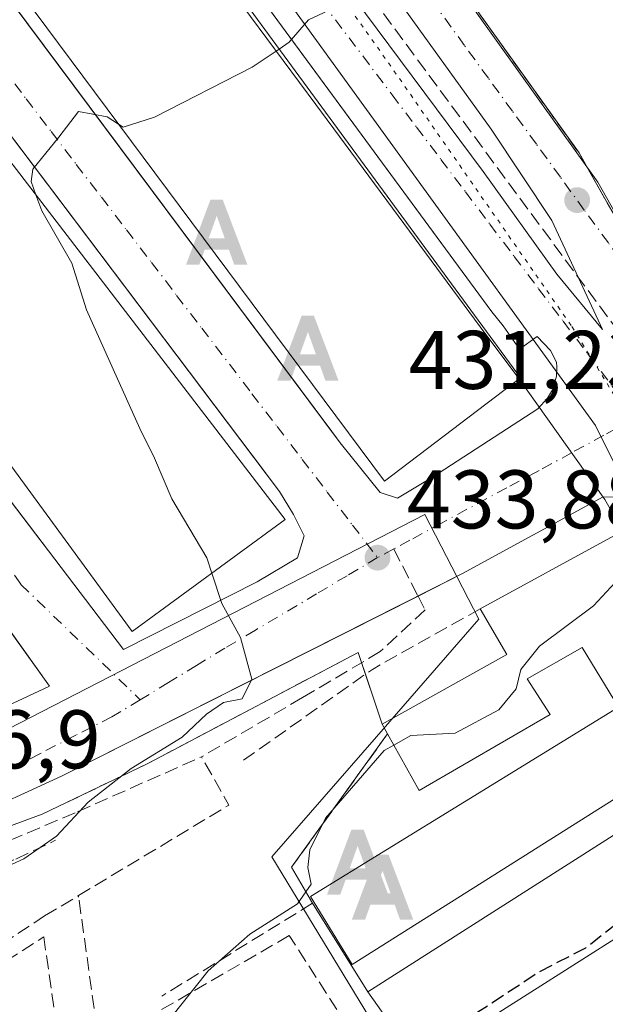
# Model space of a CAD drawing. Units: metres. Extents: x 607304 to 610764, y 4738520 to 4740888.
# Drawn here: x 608682 to 608753, y 4739693 to 4739812 of the extents above; entities that cross this region are included whole.
import ezdxf

# ---------------------------------------------------------------- set-up
doc = ezdxf.new("R2010")
doc.units = ezdxf.units.M
doc.header["$MEASUREMENT"] = 0
for name, pattern in [('DGN Style 3', [2.307223458686699, 1.648016756204785, -0.6592067024819142]), ('DGN Style 4', [2.6384748266838614, 1.318413404963828, -0.6592067024819142, 0.001648016756204785, -0.6592067024819142]), ('DGN Style 5', [1.1536117293433497, 0.4944050268614355, -0.6592067024819142])]:
    doc.linetypes.add(name, pattern=pattern)
for name, color, linetype, lineweight in [('Alojamiento puntual', 7, 'Continuous', 0), ('Conducción de hidrocarburos lineal', 6, 'DGN Style 3', 0), ('Corriente natural oculto Cxs', 9, 'Continuous', 13), ('Curva de nivel maestra oculto', 30, 'DGN Style 3', 30), ('Curva de nivel normal', 30, 'Continuous', 0), ('Edificación Cxs', 1, 'Continuous', 13), ('Elemento construido', 1, 'Continuous', 0), ('Instalación sanitaria CxS', 9, 'Continuous', 0), ('Matorral CxS', 135, 'Continuous', 0), ('Muro lineal', 1, 'DGN Style 3', 13), ('Núcleo urbano CxS', 7, 'Continuous', 0), ('Obra de contención lineal', 1, 'DGN Style 3', 13), ('Parque-jardín CxS', 135, 'Continuous', 0), ('Punto de cota en terreno', 7, 'Continuous', 0), ('Rótulo de punto de cota en terreno', 7, 'Continuous', 0), ('Senda pavimentada', 7, 'DGN Style 3', 0), ('Senda pavimentada conexión', 30, 'DGN Style 3', 0), ('Vegetación y arbolados urbanos CxS', 151, 'Continuous', 0), ('Vía pecuaria CxS', 92, 'Continuous', 13), ('Vía pecuaria eje', 92, 'DGN Style 5', 0), ('Vía urbana Cxs', 4, 'Continuous', 0), ('Vía urbana eje', 4, 'DGN Style 4', 0)]:
    doc.layers.add(name, color=color, linetype=linetype, lineweight=lineweight)
doc.styles.add('Style-Arial', font='txt')

# ---------------------------------------------------------------- blocks, each defined once
blk = doc.blocks.new('5PATER')
at = {"layer": 'Matorral CxS', "linetype": 'Continuous', "lineweight": 0}
h = blk.add_hatch(color=51, dxfattribs=at)
edge = h.paths.add_edge_path()
edge.add_ellipse((0, 0), major_axis=(-0.1095731443231308, -0.1110710700762829), ratio=0.9994222409660322, start_angle=0, end_angle=360)
blk = doc.blocks.new('*U59')
at = {"layer": 'Vía urbana Cxs', "color": 4, "linetype": 'Continuous', "lineweight": 0}
for points in [[(608720.3000999996, 4739837.0701, 437.195200000002), (608749.7100999998, 4739795.9801, 434.5792999999976), (608751.0253, 4739793.6578, 434.3588000000018), (608752.5394000001, 4739790.984400001, 434.1815000000061), (608760.6963999998, 4739776.5814, 433.9551000000066), (608763.1067000004, 4739772.329600001, 432.5553000000073), (608768.5377000002, 4739760.831700001, 431.9158000000025), (608783.0368999997, 4739733.949999999, 428.5271000000066), (608785.6826999999, 4739730.563300001, 428.5142000000051), (608799.6528000003, 4739715.111600001, 426.1918000000006), (608821.9197000006, 4739693.286599999, 424.7752000000037), (608823.1201, 4739692.110099999, 424.718399999998)], [(608754.7301000003, 4739754.440099999, 431.9084000000003), (608752.6401000004, 4739754.5001, 432.5243000000046), (608735.6700999998, 4739745.2501, 435.0378999999957), (608730.2903000005, 4739742.533, 434.254700000005), (608687.2801000001, 4739720.8101, 436.8184999999939), (608675.8701, 4739715.590100001, 437.3214000000008), (608668.5502000004, 4739713.5701, 437.4948000000004), (608665.4101, 4739712.970100001, 437.5329000000056), (608662.7600999996, 4739712.690099999, 437.4832000000025), (608660.0301000001, 4739712.800100001, 437.5984000000026), (608657.5500999996, 4739713.840100001, 437.700800000006), (608655.6401000004, 4739715.290100001, 437.6342000000004), (608653.9201999997, 4739716.9801, 437.573000000004), (608651.5001999997, 4739720.0801, 437.8876000000019), (608641.7801000001, 4739733.6801, 439.2453999999998), (608619.7187999999, 4739762.699899999, 442.0212999999931), (608617.8167000003, 4739765.201900001, 441.5706000000064), (608602.5301000001, 4739785.3101, 441.7655999999988)], [(608645.1310999999, 4739862.559800001, 444.6638999999996), (608717.8680999996, 4739765.070499999, 442.311600000001), (608719.4321999997, 4739762.974099999, 441.7148000000016), (608720.8901000004, 4739761.020099999, 442.2128999999986), (608725.7100999998, 4739755.020099999, 438.6640000000043), (608727.8000999996, 4739754.340100001, 438.0758999999962), (608732.0301000001, 4739756.880100001, 437.4974999999977), (608744.7500999998, 4739765.130100001, 435.454700000002), (608745.9200999998, 4739766.390100001, 434.9854999999953), (608746.5001999997, 4739767.390100001, 434.5663999999961), (608746.9801000003, 4739769.050100001, 433.7305000000051), (608747.0301000001, 4739770.190099999, 433.6236000000063), (608746.9801000003, 4739770.7601, 433.6818999999959), (608746.2600999996, 4739772.1601, 434.5820999999996), (608744.6700999998, 4739773.840100001, 435.7590999999957), (608742.5301000001, 4739772.3101, 439.3858000000037), (608740.5500999996, 4739775.140100001, 440.0717000000004), (608739.2100999998, 4739776.8301, 440.203800000003), (608694.4943000004, 4739837.652799999, 443.937699999995)], [(608592.0301000001, 4739817.0101, 441.7372000000032), (608598.1700999998, 4739808.340100001, 441.9587000000029), (608603.6133000003, 4739801.092599999, 441.5048999999999), (608606.0120000001, 4739797.898800001, 439.844299999997), (608661.0701000001, 4739724.590100001, 441.6925000000047), (608662.3201000001, 4739723.5101, 440.5464999999967), (608663.4101, 4739722.970100001, 439.2869999999967), (608664.7801000001, 4739722.5101, 438.1106), (608666.2302000001, 4739722.5101, 437.8304999999964), (608685.8201000001, 4739731.6801, 436.7213000000047), (608679.4533000002, 4739740.5724, 440.9795000000013), (608675.892, 4739745.5463, 441.7253000000055), (608634.1901000004, 4739803.790100001, 437.8950000000041), (608626.8901000004, 4739798.7301, 443.8312000000006), (608618.0100999996, 4739811.090100001, 442.034799999994), (608627.1489000004, 4739817.859099999, 437.8488999999972)], [(608630.6201, 4739820.4301, 438.1208999999944), (608684.1611000003, 4739750.016100001, 441.5461000000069), (608685.7160999998, 4739747.971100001, 441.7507999999943), (608694.7500999998, 4739736.090100001, 438.0313000000024), (608710.8901000004, 4739744.2301, 437.6349000000046), (608715.7600999996, 4739747.1501, 435.7234000000026), (608716.5502000004, 4739749.790100001, 435.5510000000068), (608715.2600999996, 4739752.380100001, 437.5996000000014), (608713.5800999999, 4739755.140100001, 437.6601999999984), (608710.2773000002, 4739759.5143, 438.8545000000013), (608657.5701000001, 4739829.3201, 439.436400000006)]]:
    blk.add_polyline3d(points, dxfattribs=at)
blk.add_polyline3d([(608659.9524999997, 4739899.4737, 436.2666999999929), (608688.2100000001, 4739860.738600001, 445.4872999999934), (608721.1243000003, 4739816.606000001, 438.7670999999973), (608738.1634999998, 4739793.745999999, 435.216499999995), (608747.0536000002, 4739781.363399999, 433.3169000000053), (608752.5569000002, 4739774.695900001, 432.7198999999965), (608746.4184999998, 4739787.819300001, 433.5693000000028), (608739.1160000004, 4739798.825999999, 438.9018000000069), (608722.9233999997, 4739821.3685, 438.6725000000006), (608683.9767000005, 4739871.956900001, 436.6441999999952), (608662.1749999998, 4739898.627, 436.2663999999932), (608661.3283000002, 4739899.6853, 436.2556999999942)], close=True, dxfattribs=at)
blk = doc.blocks.new('5ALOJA')
at = {"layer": 'Corriente natural oculto Cxs', "linetype": 'Continuous', "lineweight": 0}
h = blk.add_hatch(color=6, dxfattribs=at)
h.paths.add_polyline_path([(-0.3691, -0.3496), (-0.0741, 0.4354), (0.0729, 0.4354), (0.3709000000000001, -0.3496), (0.2119, -0.3496), (0.1469, -0.1686), (-0.1441, -0.1686), (-0.2091, -0.3496)])
h.paths.add_polyline_path([(-0.0961, -0.0326), (0.0009000000000000001, 0.2394), (0.09790000000000001, -0.0326)], flags=16)

msp = doc.modelspace()

# ---------------------------------------------------------------- linework, layer by layer
at = {"layer": 'Conducción de hidrocarburos lineal', "color": 6, "linetype": 'DGN Style 3', "lineweight": 0}
msp.add_polyline3d([(608491.4308000002, 4740040.505799999, 435.2548999999999), (608506.3344999999, 4740020.580399999, 434.6625000000058), (608533.1897999998, 4740003.382400001, 435.040399999998), (608568.1149000004, 4739979.8345, 435.3117000000057), (608601.1879000004, 4739957.0803, 435.5917999999947), (608635.9806000004, 4739924.853900001, 435.9407000000065), (608666.8682000004, 4739893.0856, 436.357999999993), (608708.3036000002, 4739836.917199999, 443.646900000007), (608786.6347000003, 4739730.861, 429.1065999999992), (608823.1201, 4739692.110099999, 424.718399999998), (608861.1727999998, 4739665.9169, 423.2091999999975)], dxfattribs=at)
at = {"layer": 'Curva de nivel maestra oculto', "color": 30, "linetype": 'DGN Style 3', "lineweight": 30, "elevation": 425, "flags": 128}
msp.add_lwpolyline([(608730.2237999998, 4739686.281099999), (608732.7599999999, 4739688.050100001), (608737.5199999996, 4739692.360099999), (608744.79, 4739697.1501), (608750.5199999996, 4739700.100099999), (608756.4900000002, 4739704.840100001), (608767.4900000002, 4739712.920100001), (608772.3905999997, 4739716.9531)], dxfattribs=at)
at = {"layer": 'Curva de nivel normal', "color": 30, "linetype": 'Continuous', "lineweight": 0, "flags": 128}
for points, elevation in [([(608720.7599999999, 4739813.7601), (608717.0899999999, 4739812.020099999), (608714.7599999999, 4739809.3201), (608713.5504999999, 4739808.510199999)], 435), ([(608713.5504999999, 4739808.510199999), (608710.2800000003, 4739806.3201), (608698.5099999999, 4739800.300100001), (608694.7100000001, 4739799.0801), (608694.1742000004, 4739799.438200001)], 435), ([(608694.1742000004, 4739799.438200001), (608692.8099999996, 4739800.350099999), (608689.3200000003, 4739800.9901), (608686.9500000002, 4739797.870100001), (608683.8200000003, 4739794.030099999), (608683.6200000001, 4739792.540100001), (608684.2048000004, 4739790.913699999)], 435), ([(608684.2048000004, 4739790.913699999), (608684.9000000004, 4739788.9801), (608688.5199999996, 4739782.700099999), (608690.3099999996, 4739777.0601), (608696.7400000002, 4739762.720100001), (608698.5, 4739759.1601), (608700.5800000001, 4739754.2401), (608704.8099999996, 4739747.130100001), (608705.4173999997, 4739745.280999999)], 435), ([(608755.4965000004, 4739747.533100001), (608755.3700000001, 4739747.390100001), (608754.0800000001, 4739744.1601), (608751.4500000002, 4739741.370100001), (608744.9299999997, 4739736.4901), (608742.6799999997, 4739733.6801), (608742.1100000005, 4739731.350099999), (608740.0199999996, 4739728.790100001), (608734.7599999999, 4739726.0001), (608729.4299999997, 4739725.700099999), (608727.3764000004, 4739724.552100001)], 430), ([(608705.4173999997, 4739745.280999999), (608706.6200000001, 4739741.620100001), (608708.8799999999, 4739737.540100001), (608710.2599999999, 4739732.5001), (608709.0700000003, 4739730.130100001), (608706.8399999999, 4739729.700099999), (608704.7599999999, 4739728.300100001), (608701.8399999999, 4739725.520099999), (608695.6699999999, 4739721.7401), (608690.5199999996, 4739717.670100001), (608686.6799999997, 4739713.5801), (608682.7599999999, 4739710.8201), (608677.0899999999, 4739708.2601), (608665.0899999999, 4739704.770099999), (608653.8399999999, 4739703.3101), (608645.0700000003, 4739702.470100001), (608631.4000000004, 4739702.700099999), (608623.3600000005, 4739703.5801), (608608.6699999999, 4739703.770099999)], 435), ([(608700.4500000002, 4739691.610099999), (608704.9800000006, 4739697.3301), (608710.0099999999, 4739701.7501), (608715.75, 4739705.420100001), (608717.4000000004, 4739707.7601), (608716.9800000006, 4739709.770099999), (608717.2199999997, 4739711.920100001), (608719.1399999997, 4739715.7501), (608726.2100000001, 4739723.9001), (608727.3764000004, 4739724.552100001)], 430)]:
    msp.add_lwpolyline(points, dxfattribs=dict(at, elevation=elevation))
at = {"layer": 'Edificación Cxs', "color": 1, "linetype": 'Continuous', "lineweight": 13, "elevation": 444.0558000000017, "flags": 128}
msp.add_lwpolyline([(608754.2100999998, 4739749.940099999), (608766.9101, 4739726.1801), (608722.3501000004, 4739698.0801), (608717.3300999999, 4739706.300100001), (608754.4801000003, 4739729.130100001), (608750.1001000004, 4739736.340100001), (608743.4401000004, 4739732.540100001), (608746.2301000003, 4739728.2601), (608730.4301000005, 4739719.0701), (608726.6201, 4739725.9101), (608725.9801000003, 4739727.0601), (608741.0100999996, 4739735.4901), (608737.8000999996, 4739740.970100001), (608753.9801000003, 4739749.8301)], close=True, dxfattribs=at)
at = {"layer": 'Edificación Cxs', "color": 1, "linetype": 'Continuous', "lineweight": 13, "extrusion": (0.102569115421272, 0.05616578260301118, 0.9931389537352208), "elevation": 329084.3081126264, "flags": 128}
msp.add_lwpolyline([(3864887.08091403, -2791067.490228406), (3864887.08091403, -2791086.064673712)], dxfattribs=at)
at = {"layer": 'Edificación Cxs', "color": 1, "linetype": 'Continuous', "lineweight": 13}
for points in [[(608742.6700999998, 4739768.850099999, 440.693299999999), (608726.2301000003, 4739756.390100001, 441.4259000000021), (608638.8901000004, 4739873.6801, 444.6517000000022), (608656.0900999998, 4739886.770099999, 443.2302999999956), (608742.6700999998, 4739768.850099999, 440.693299999999)], [(608714.2801000001, 4739751.7601, 438.6490000000049), (608695.8000999996, 4739738.2501, 440.6052000000054), (608639.0000999998, 4739815.960100001, 443.1956999999966), (608655.5100999996, 4739828.270099999, 441.2626000000019), (608714.2801000001, 4739751.7601, 438.6490000000049)], [(608754.2100999998, 4739749.940099999, 435.7706999999937), (608766.9101, 4739726.1801, 433.0700999999972), (608722.3501000004, 4739698.0801, 432.4021000000066), (608717.3300999999, 4739706.300100001, 434.0841999999975), (608754.4801000003, 4739729.130100001, 442.2756999999983), (608750.1001000004, 4739736.340100001, 443.3963999999978), (608743.4401000004, 4739732.540100001, 442.9113000000071), (608746.2301000003, 4739728.2601, 438.4636000000028), (608730.4301000005, 4739719.0701, 436.788400000005), (608726.6201, 4739725.9101, 437.5032000000065)], [(608726.6201, 4739725.9101, 437.5032000000065), (608725.9801000003, 4739727.0601, 437.3310999999958), (608741.0100999996, 4739735.4901, 444.0558000000019), (608737.8000999996, 4739740.970100001, 438.3570999999939)], [(608774.3000999996, 4739714.030099999, 430.7180999999982), (608730.3300999999, 4739686.130100001, 429.5518000000012), (608724.2301000003, 4739694.800100001, 431.1606000000029), (608768.4600999998, 4739722.970100001, 432.2544999999955), (608774.3000999996, 4739714.030099999, 430.7180999999982)]]:
    msp.add_polyline3d(points, dxfattribs=at)
for points in [[(608742.6700999998, 4739768.850099999, 444.6517000000022), (608726.2301000003, 4739756.390100001, 444.6517000000022), (608638.8901000004, 4739873.6801, 444.6517000000022), (608656.0900999998, 4739886.770099999, 444.6517000000022)], [(608714.2801000001, 4739751.7601, 443.1956999999966), (608695.8000999996, 4739738.2501, 443.1956999999966), (608639.0000999998, 4739815.960100001, 443.1956999999966), (608655.5100999996, 4739828.270099999, 443.1956999999966)], [(608774.3000999996, 4739714.030099999, 432.2544999999955), (608730.3300999999, 4739686.130100001, 432.2544999999955), (608724.2301000003, 4739694.800100001, 432.2544999999955), (608768.4600999998, 4739722.970100001, 432.2544999999955)]]:
    msp.add_3dface(points, dxfattribs=at)
at = {"layer": 'Elemento construido', "color": 1, "linetype": 'Continuous', "lineweight": 0}
for points in [[(608643.3701, 4739864.920100001, 443.9495000000024), (608720.8901000004, 4739761.020099999, 442.2128999999986), (608725.7100999998, 4739755.020099999, 438.6640000000043), (608727.8000999996, 4739754.340100001, 438.0758999999962)], [(608727.8000999996, 4739754.340100001, 438.0758999999962), (608732.0301000001, 4739756.880100001, 437.4974999999977), (608744.7500999998, 4739765.130100001, 435.454700000002), (608745.9200999998, 4739766.390100001, 434.9854999999953), (608746.5000999998, 4739767.390100001, 434.5666000000056), (608746.9801000003, 4739769.050100001, 433.7305000000051), (608747.0301000001, 4739770.190099999, 433.6236000000063), (608746.9801000003, 4739770.7601, 433.6818999999959), (608746.2600999996, 4739772.1601, 434.5820999999996), (608744.6700999998, 4739773.840100001, 435.7590999999957), (608742.5301000001, 4739772.3101, 439.3858000000037), (608740.5500999996, 4739775.140100001, 440.0717000000004), (608739.2100999998, 4739776.8301, 440.203800000003), (608690.7100999998, 4739842.800100001, 443.3901999999944)], [(608664.7801000001, 4739722.5101, 438.1106), (608666.2301000003, 4739722.5101, 437.8304999999964), (608685.8201000001, 4739731.6801, 436.7213000000047), (608634.1901000004, 4739803.790100001, 437.8950000000041), (608626.8901000004, 4739798.7301, 443.8312000000006), (608618.0100999996, 4739811.090100001, 442.034799999994), (608630.6201, 4739820.4301, 438.1208999999944), (608694.7500999998, 4739736.090100001, 438.0313000000024), (608710.8901000004, 4739744.2301, 437.6349000000046), (608715.7600999996, 4739747.1501, 435.7234000000026), (608716.5500999996, 4739749.790100001, 435.5510999999969), (608715.2600999996, 4739752.380100001, 437.5996000000014), (608713.5800999999, 4739755.140100001, 437.6601999999984), (608657.5701000001, 4739829.3201, 439.436400000006)], [(608755.1001000004, 4739750.4801, 434.1725000000006), (608757.6001000004, 4739751.940099999, 431.1594000000041), (608756.4401000004, 4739753.5101, 431.3864999999933), (608754.7301000003, 4739754.440099999, 431.9084000000003), (608752.6401000004, 4739754.5001, 432.5243000000046), (608735.6700999998, 4739745.2501, 435.0378999999957), (608687.2801000001, 4739720.8101, 436.8184999999939), (608675.8701, 4739715.590100001, 437.3214000000008), (608668.5500999996, 4739713.5701, 437.4948000000004), (608665.4101, 4739712.970100001, 437.5329000000056), (608662.7600999996, 4739712.690099999, 437.4832000000025), (608660.0301000001, 4739712.800100001, 437.5984000000026), (608657.5500999996, 4739713.840100001, 437.700800000006), (608655.6401000004, 4739715.290100001, 437.6342000000004), (608653.9200999998, 4739716.9801, 437.573000000004), (608651.5000999998, 4739720.0801, 437.8877000000066), (608641.7801000001, 4739733.6801, 439.2453999999998), (608602.5301000001, 4739785.3101, 441.7655999999988)]]:
    msp.add_polyline3d(points, dxfattribs=at)
at = {"layer": 'Instalación sanitaria CxS', "color": 9, "linetype": 'Continuous', "lineweight": 0}
for points in [[(608760.6963999998, 4739776.5814, 433.9551000000066), (608754.0681999996, 4739788.285, 433.9964999999939), (608752.5394000001, 4739790.984400001, 434.1815000000061), (608751.0253, 4739793.6578, 434.3588000000018), (608750.0943999998, 4739795.3015, 434.5141000000004), (608749.7100999998, 4739795.9801, 434.5792999999976), (608720.3000999996, 4739837.0701, 437.195200000002), (608703.3558999998, 4739858.830499999, 438.7216999999946), (608701.5881000003, 4739861.1008, 438.4257000000071), (608697.0827000003, 4739866.886800001, 438.1858999999968)], [(608822.6201, 4739692.4301, 424.7174999999989), (608805.2200999996, 4739713.710100001, 427.9205999999977), (608799.3503000002, 4739719.708699999, 428.5402999999933), (608787.8901000004, 4739731.420100001, 429.8632000000071), (608779.6566000005, 4739744.9652, 430.6641999999993), (608779.3771000003, 4739745.425100001, 430.7333000000072), (608778.7600999996, 4739746.440099999, 430.9706000000006), (608763.0701000001, 4739772.390100001, 432.5635000000038), (608754.0680999998, 4739788.285, 433.9964999999939), (608750.0943999998, 4739795.3015, 434.5141000000004), (608749.7100999998, 4739795.9801, 434.5792999999976), (608720.3000999996, 4739837.0701, 437.195200000002)]]:
    msp.add_polyline3d(points, dxfattribs=at)
at = {"layer": 'Muro lineal', "color": 1, "linetype": 'DGN Style 3', "lineweight": 13}
msp.add_polyline3d([(608689.9401000004, 4739876.0601, 438.1777000000002), (608697.0800999999, 4739866.890100001, 438.184500000003), (608720.3000999996, 4739837.0701, 437.195200000002), (608749.7100999998, 4739795.9801, 434.5792999999976), (608763.0701000001, 4739772.390100001, 432.5635000000038)], dxfattribs=at)
at = {"layer": 'Núcleo urbano CxS', "color": 7, "linetype": 'Continuous', "lineweight": 0}
for points in [[(608812.5292999997, 4739679.710899999, 418.9392999999982), (608798.3367, 4739695.426899999, 421.6073999999935), (608796.4323000005, 4739697.519900001, 421.7666000000027), (608780.6870999997, 4739714.8093, 425.1627000000008), (608770.9836999997, 4739727.965700001, 427.1578000000009), (608762.9842999997, 4739740.4133, 429.0586000000039), (608751.7077000003, 4739763.0887, 432.3098999999929), (608704.4930999996, 4739828.2805, 436.1346999999951), (608649.6640999997, 4739900.7753, 436.2578999999969), (608641.1524999999, 4739909.7949, 436.1796000000032), (608600.0575000001, 4739950.4517, 435.6591000000044), (608572.3969000002, 4739970.5955, 435.2878000000055), (608670.7213000003, 4740011.6951, 436.0620999999956), (608618.9767000005, 4740135.476500001, 435.6245999999956), (608652.8136999998, 4740156.8947, 435.9655000000057), (608674.2641000003, 4740170.472899999, 436.1178000000073), (608758.1215000004, 4740231.4999, 436.7174999999989), (608801.1829000004, 4740262.8347, 437.1157999999996), (608811.8689000001, 4740269.9981, 437.2973999999958), (608890.2789000003, 4740229.2805, 437.1668000000063), (609028.1048999997, 4740148.5121, 438.4815999999992)], [(608649.6640999997, 4739900.7753, 436.2578999999969), (608704.4930999996, 4739828.2805, 436.1346999999951), (608751.7077000003, 4739763.0887, 432.3098999999929), (608762.9842999997, 4739740.4133, 429.0586000000039), (608770.9836999997, 4739727.965700001, 427.1578000000009), (608780.6870999997, 4739714.8093, 425.1627000000008), (608796.4323000005, 4739697.519900001, 421.7666000000027), (608798.3367, 4739695.426899999, 421.6073999999935), (608812.5292999997, 4739679.710899999, 418.9392999999982), (608839.5997000001, 4739662.270099999, 414.9511000000057)], [(608649.6640999997, 4739900.7753, 436.2578999999969), (608704.4930999996, 4739828.2805, 436.1346999999951), (608751.7077000003, 4739763.0887, 432.3098999999929), (608762.9842999997, 4739740.4133, 429.0586000000039), (608770.9836999997, 4739727.965700001, 427.1578000000009), (608780.6870999997, 4739714.8093, 425.1627000000008), (608796.4323000005, 4739697.519900001, 421.7666000000027), (608798.3367, 4739695.426899999, 421.6073999999935), (608812.5292999997, 4739679.710899999, 418.9392999999982), (608839.5997000001, 4739662.270099999, 414.9511000000057)], [(608704.4930999996, 4739828.2805, 436.1346999999951), (608751.7077000003, 4739763.0887, 432.3098999999929), (608762.9842999997, 4739740.4133, 429.0586000000039), (608770.9836999997, 4739727.965700001, 427.1578000000009), (608780.6870999997, 4739714.8093, 425.1627000000008), (608796.4323000005, 4739697.519900001, 421.7666000000027), (608798.3367, 4739695.426899999, 421.6073999999935), (608812.5292999997, 4739679.710899999, 418.9392999999982)], [(608738.7238999996, 4739668.2291, 421.3337000000029), (608712.6646999996, 4739711.093900001, 431.7186999999976), (608725.2682999996, 4739725.5691, 431.4392999999982), (608737.6177000003, 4739739.7577, 432.6863000000012), (608731.1257999997, 4739752.3817, 433.8365000000049), (608659.1507000001, 4739715.349300001, 437.4291999999987), (608648.6606999999, 4739715.455700001, 437.9496000000072), (608632.2357000001, 4739715.6237, 438.6971000000049), (608608.9994000001, 4739715.860900001, 439.1147999999957), (608587.1838999996, 4739720.305299999, 439.607999999993), (608573.8353000004, 4739723.024700001, 439.7992999999988), (608529.0248999996, 4739730.192500001, 439.6765000000014), (608520.9599000001, 4739754.2851, 439.8545000000013), (608519.8743000003, 4739755.465100001, 439.9223000000056), (608539.0232999995, 4739762.4321, 439.2035999999935), (608582.7111000001, 4739818.051899999, 438.1045000000013)], [(608519.8743000003, 4739755.465100001, 439.9223000000056), (608520.9599000001, 4739754.2851, 439.8545000000013), (608529.0248999996, 4739730.192500001, 439.6765000000014), (608573.8353000004, 4739723.024700001, 439.7992999999988), (608587.1838999996, 4739720.305299999, 439.607999999993), (608608.9994000001, 4739715.860900001, 439.1147999999957), (608632.2357000001, 4739715.6237, 438.6971000000049), (608648.6606999999, 4739715.455700001, 437.9496000000072), (608659.1507000001, 4739715.349300001, 437.4291999999987), (608731.1257999997, 4739752.3817, 433.8365000000049), (608737.6177000003, 4739739.7577, 432.6863000000012), (608725.2682999996, 4739725.5691, 431.4392999999982), (608712.6646999996, 4739711.093900001, 431.7186999999976), (608738.7238999996, 4739668.2291, 421.3337000000029), (608741.6482999995, 4739654.188100001, 415.0687999999937), (608724.7933999998, 4739650.673900001, 414.2983999999997), (608726.3088999996, 4739643.395099999, 413.1628000000055), (608704.7883000001, 4739645.410300001, 417.6992999999929), (608698.3532999996, 4739663.547300001, 421.2446999999956), (608665.7659, 4739651.984099999, 420.1407999999938), (608668.5099, 4739647.7533, 418.9663), (608676.1164999995, 4739617.3237, 411.8334000000032), (608678.9304999998, 4739582.745100001, 410.0798000000068), (608695.0069000004, 4739565.2883, 409.835699999996)]]:
    msp.add_polyline3d(points, dxfattribs=at)
at = {"layer": 'Obra de contención lineal', "color": 1, "linetype": 'DGN Style 3', "lineweight": 13, "extrusion": (-0.550722102210201, 0.7318239414860581, 0.4014210816648618), "elevation": 3133586.523176888, "flags": 128}
msp.add_lwpolyline([(-3336379.853467356, -1372920.733405012), (-3336365.07270637, -1372925.745449994), (-3336345.47765844, -1372927.249445629)], dxfattribs=at)
at = {"layer": 'Obra de contención lineal', "color": 1, "linetype": 'DGN Style 3', "lineweight": 13}
for points in [[(608723.0701000001, 4739735.720100001, 434.2887000000047), (608699.3101000005, 4739723.190099999, 434.8647999999957), (608697.6001000004, 4739722.300100001, 435.2112000000052), (608684.9700999996, 4739716.210100001, 436.8108999999968)], [(608726.6201, 4739725.9101, 437.5032000000065), (608715.0301000001, 4739709.8201, 433.243100000007), (608717.5500999996, 4739705.470100001, 433.9006999999983), (608699.3701, 4739694.2601, 431.5611999999965)], [(608587.0500999996, 4739709.2301, 438.3266000000004), (608588.9901000002, 4739708.860099999, 438.254700000005), (608607.7301000003, 4739706.2401, 437.0945999999968), (608644.7100999998, 4739704.470100001, 436.9229999999953), (608664.1201, 4739706.300100001, 437.1024000000034), (608674.3901000004, 4739708.1801, 436.4787000000069), (608677.8300999999, 4739709.3201, 436.075800000006), (608681.7801000001, 4739710.790100001, 435.9533999999985), (608686.5701000001, 4739713.0801, 435.6839000000036)], [(608602.8701, 4739690.540100001, 432.0774999999995), (608601.4001000002, 4739684.6601, 430.1196999999956), (608620.0301000001, 4739682.300100001, 431.2266999999993), (608635.5000999998, 4739681.9301, 431.297000000006), (608639.7801000001, 4739682.4801, 431.4979000000022), (608642.6901000004, 4739682.7601, 431.4278999999952), (608647.9401000004, 4739683.940099999, 431.4511999999959), (608667.0301000001, 4739689.710100001, 431.5231000000058), (608685.1401000004, 4739701.440099999, 432.0568999999959), (608687.8901000004, 4739682.0601, 429.4943000000058), (608701.8400999998, 4739690.610099999, 429.857799999998)]]:
    msp.add_polyline3d(points, dxfattribs=at)
at = {"layer": 'Parque-jardín CxS', "color": 135, "linetype": 'Continuous', "lineweight": 0, "extrusion": (0.0725106943188614, -0.2157846249315137, 0.9737449331588651), "elevation": -978200.2757542634, "flags": 128}
msp.add_lwpolyline([(2086763.212212504, 4186189.457936821), (2086763.212212504, 4186188.133487825)], dxfattribs=at)
at = {"layer": 'Parque-jardín CxS', "color": 135, "linetype": 'Continuous', "lineweight": 0, "extrusion": (0.06770538523314576, -0.2014824362163715, 0.9771493277420535), "elevation": -913335.3255197031, "flags": 128}
msp.add_lwpolyline([(2086776.522815846, 4200810.624066008), (2086776.522815846, 4200809.119506973)], dxfattribs=at)
at = {"layer": 'Parque-jardín CxS', "color": 135, "linetype": 'Continuous', "lineweight": 0, "extrusion": (-0.1586932445553788, 0.4722665323245954, 0.8670529260538763), "elevation": 2142192.951221164, "flags": 128}
msp.add_lwpolyline([(-2086732.437057033, -3727220.415728443), (-2086732.437057034, -3727213.062091267)], dxfattribs=at)
at = {"layer": 'Parque-jardín CxS', "color": 135, "linetype": 'Continuous', "lineweight": 0, "extrusion": (-0.06305305259619594, 0.1132984539513207, 0.9915582549152329), "elevation": 499055.3560829884, "flags": 128}
msp.add_lwpolyline([(-2836776.002861583, -3813031.048326899), (-2836776.002861583, -3813029.721029491)], dxfattribs=at)
at = {"layer": 'Parque-jardín CxS', "color": 135, "linetype": 'Continuous', "lineweight": 0, "extrusion": (-0.3046577334664534, -0.03258268337479343, 0.9519044249204757), "elevation": -339469.7997604568, "flags": 128}
msp.add_lwpolyline([(-4648116.571471546, 1056088.341647087), (-4648101.805201836, 1056074.437704736), (-4648097.21189672, 1056076.583953062)], dxfattribs=at)
at = {"layer": 'Parque-jardín CxS', "color": 135, "linetype": 'Continuous', "lineweight": 0, "extrusion": (0.1128600938061766, -0.1802720360466407, 0.9771205617761094), "elevation": -785312.4622548363, "flags": 128}
msp.add_lwpolyline([(3031030.884995241, 3609914.306212496), (3031030.884995241, 3609901.422911366)], dxfattribs=at)
at = {"layer": 'Parque-jardín CxS', "color": 135, "linetype": 'Continuous', "lineweight": 0, "extrusion": (0.08633862004327117, -0.1227120597769508, 0.9886796210473451), "elevation": -528635.0219220187, "flags": 128}
msp.add_lwpolyline([(3225206.656153284, 3486235.679211512), (3225206.656153284, 3486224.956881661)], dxfattribs=at)
at = {"layer": 'Parque-jardín CxS', "color": 135, "linetype": 'Continuous', "lineweight": 0}
for points in [[(608611.8701, 4739721.300100001, 439.646900000007), (608623.5701000001, 4739720.190099999, 440.883600000001), (608630.2801000001, 4739720.880100001, 440.3812000000034), (608633.9200999998, 4739722.3101, 439.5350000000035), (608640.3101000005, 4739727.2401, 439.6582999999956), (608641.0301000001, 4739727.800100001, 439.203800000003), (608649.6793999998, 4739715.579500001, 439.1263999999938), (608654.7594, 4739709.229499999, 437.6573999999965), (608665.1310999999, 4739710.076199999, 437.5610000000015), (608677.4078000003, 4739713.4628, 437.3214000000008), (608684.9700999996, 4739716.210100001, 436.8108999999968), (608697.6001000004, 4739722.300100001, 435.2112000000052), (608699.3101000005, 4739723.190099999, 434.8647999999957), (608723.0701000001, 4739735.720100001, 434.2887000000047), (608725.9801000003, 4739727.0601, 437.3310999999958), (608726.6201, 4739725.9101, 437.5032000000065), (608715.0301999999, 4739709.8201, 433.243100000007), (608717.5500999996, 4739705.470100001, 433.9006999999983), (608724.2301000003, 4739694.800100001, 431.1606000000029), (608730.3301999997, 4739686.130100001, 429.5518000000012)], [(608684.9700999996, 4739716.210100001, 436.8108999999968), (608697.6001000004, 4739722.300100001, 435.2112000000052), (608699.3101000005, 4739723.190099999, 434.8647999999957), (608723.0701000001, 4739735.720100001, 434.2887000000047)], [(608641.0301000001, 4739727.800100001, 439.203800000003), (608649.6793999998, 4739715.579500001, 439.1263999999938), (608654.7594, 4739709.229499999, 437.6573999999965), (608665.1310999999, 4739710.076199999, 437.5610000000015), (608677.4078000003, 4739713.4628, 437.3214000000008), (608684.9700999996, 4739716.210100001, 436.8108999999968)]]:
    msp.add_polyline3d(points, dxfattribs=at)
at = {"layer": 'Senda pavimentada', "color": 7, "linetype": 'DGN Style 3', "lineweight": 0, "extrusion": (0.120248082290727, -0.1771024155654589, 0.9768188844951157), "elevation": -765797.5353670608, "flags": 128}
msp.add_lwpolyline([(3166016.13545662, 3496457.574169261), (3166037.282888862, 3496456.378284424), (3166037.816603753, 3496463.210243696)], dxfattribs=at)
at = {"layer": 'Senda pavimentada', "color": 7, "linetype": 'DGN Style 3', "lineweight": 0}
for points in [[(608730.2903000005, 4739742.533, 434.254700000005), (608731.1568999998, 4739740.856899999, 434.2143999999971), (608725.7330999998, 4739735.8299, 434.1190000000061), (608716.3403000003, 4739730.273700001, 433.8798999999999), (608704.1694999998, 4739723.129899999, 433.4180999999954)], [(608577.9285000004, 4739715.579500001, 439.0473000000056), (608584.5510999998, 4739713.975299999, 439.5978999999934), (608602.3311000001, 4739711.2235, 438.7574000000022), (608627.0960999997, 4739708.471899999, 438.357799999998), (608645.5110999999, 4739707.625299999, 437.8193000000028), (608663.9527000004, 4739708.5777, 437.5307999999932), (608678.9017000003, 4739712.149700001, 437.0445000000037), (608689.2204999998, 4739716.5153, 435.898199999996), (608704.1694999998, 4739723.129899999, 433.4180999999954)], [(608611.7846999997, 4739690.041099999, 432.1101999999955), (608625.7203000003, 4739687.8079, 432.1117999999988), (608638.2608000003, 4739686.9395, 431.9775999999983), (608644.4521000005, 4739686.9395, 431.9569000000047), (608651.4370999997, 4739687.653899999, 432.2526999999973), (608656.2789000003, 4739688.6064, 432.3555000000051), (608661.0422999999, 4739690.0569, 432.0942000000068), (608676.2559000002, 4739697.9943, 432.1904000000068), (608685.2516999999, 4739703.9475, 432.3698000000004), (608689.3247999996, 4739706.396199999, 432.2115999999951)], [(608691.8662999999, 4739688.204700001, 431.7590000000055), (608689.3526999997, 4739706.1965, 432.1967000000004), (608689.3247999996, 4739706.396199999, 432.2115999999951)], [(608721.7642999999, 4739690.7183, 427.8280999999988), (608714.7527000001, 4739701.566299999, 430.9321999999956), (608697.1579, 4739691.379699999, 431.5604000000022)]]:
    msp.add_polyline3d(points, dxfattribs=at)
at = {"layer": 'Senda pavimentada conexión', "color": 30, "linetype": 'DGN Style 3', "lineweight": 0, "extrusion": (-0.00469235393963913, 0.009075689068061542, 0.9999478054790885), "elevation": 40594.28355059154, "flags": 128}
msp.add_lwpolyline([(608722.6904294105, 4739574.987993443), (608725.6259035175, 4739569.310659623)], dxfattribs=at)
at = {"layer": 'Vegetación y arbolados urbanos CxS', "color": 151, "linetype": 'Continuous', "lineweight": 0}
for points in [[(608477.7018999998, 4739751.3849, 439.4008999999933), (608512.0389, 4739752.6141, 440.0332000000053), (608519.8743000003, 4739755.465100001, 439.9223000000056), (608520.9599000001, 4739754.2851, 439.8545000000013), (608529.0248999996, 4739730.192500001, 439.6765000000014), (608573.8353000004, 4739723.024700001, 439.7992999999988), (608587.1838999996, 4739720.305299999, 439.607999999993), (608608.9994000001, 4739715.860900001, 439.1147999999957), (608632.2357000001, 4739715.6237, 438.6971000000049), (608648.6606999999, 4739715.455700001, 437.9496000000072), (608659.1507000001, 4739715.349300001, 437.4291999999987), (608731.1257999997, 4739752.3817, 433.8365000000049), (608737.6177000003, 4739739.7577, 432.6863000000012), (608725.2682999996, 4739725.5691, 431.4392999999982), (608712.6646999996, 4739711.093900001, 431.7186999999976), (608738.7238999996, 4739668.2291, 421.3337000000029)], [(608519.8743000003, 4739755.465100001, 439.9223000000056), (608520.9599000001, 4739754.2851, 439.8545000000013), (608529.0248999996, 4739730.192500001, 439.6765000000014), (608573.8353000004, 4739723.024700001, 439.7992999999988), (608587.1838999996, 4739720.305299999, 439.607999999993), (608608.9994000001, 4739715.860900001, 439.1147999999957), (608632.2357000001, 4739715.6237, 438.6971000000049), (608648.6606999999, 4739715.455700001, 437.9496000000072), (608659.1507000001, 4739715.349300001, 437.4291999999987), (608731.1257999997, 4739752.3817, 433.8365000000049), (608737.6177000003, 4739739.7577, 432.6863000000012), (608725.2682999996, 4739725.5691, 431.4392999999982), (608712.6646999996, 4739711.093900001, 431.7186999999976), (608738.7238999996, 4739668.2291, 421.3337000000029), (608741.6482999995, 4739654.188100001, 415.0687999999937), (608724.7933999998, 4739650.673900001, 414.2983999999997), (608726.3088999996, 4739643.395099999, 413.1628000000055), (608704.7883000001, 4739645.410300001, 417.6992999999929), (608698.3532999996, 4739663.547300001, 421.2446999999956), (608665.7659, 4739651.984099999, 420.1407999999938), (608668.5099, 4739647.7533, 418.9663), (608676.1164999995, 4739617.3237, 411.8334000000032), (608678.9304999998, 4739582.745100001, 410.0798000000068), (608695.0069000004, 4739565.2883, 409.835699999996)]]:
    msp.add_polyline3d(points, dxfattribs=at)
at = {"layer": 'Vía pecuaria CxS', "color": 92, "linetype": 'Continuous', "lineweight": 13}
for points in [[(608477.5972999996, 4740079.4977, 440.3426999999938), (608495.1946999999, 4740052.7316, 435.0776000000042), (608511.1639, 4740028.442199999, 435.3862999999984), (608597.7873999998, 4739970.0658, 435.4241000000038), (608601.0998999998, 4739967.8783, 435.4671999999992), (608612.5372000001, 4739960.2531, 435.8334999999934), (608651.9112, 4739922.439999999, 437.8589999999967), (608715.5966999996, 4739843.313899999, 437.5742000000028), (608751.9704, 4739792.438300001, 434.2764000000025), (608786.6562999999, 4739731.125299999, 429.251900000003), (608824.2177999998, 4739690.312200001, 423.5402000000031)], [(608477.5972999996, 4740079.4977, 440.3426999999938), (608495.1946999999, 4740052.7316, 435.0776000000042), (608511.1639, 4740028.442199999, 435.3862999999984), (608597.7873999998, 4739970.0658, 435.4241000000038), (608601.0998999998, 4739967.8783, 435.4671999999992), (608612.5372000001, 4739960.2531, 435.8334999999934), (608651.9112, 4739922.439999999, 437.8589999999967), (608715.5966999996, 4739843.313899999, 437.5742000000028), (608751.9704, 4739792.438300001, 434.2764000000025), (608786.6562999999, 4739731.125299999, 429.251900000003), (608824.2177999998, 4739690.312200001, 423.5402000000031)], [(608799.9989999998, 4739687.031300001, 421.9415000000009), (608793.9676000001, 4739696.976100001, 421.6402999999991), (608790.2841999996, 4739699.225400001, 422.6820000000008), (608786.6441000003, 4739702.891000001, 427.1903000000021), (608784.9271999998, 4739706.566500001, 427.9342000000034), (608782.6665000003, 4739710.0305, 427.5212000000029), (608774.5751999998, 4739715.6546, 430.0546999999933), (608769.6698000003, 4739723.7906, 430.5387000000047), (608767.8097999999, 4739727.3125, 431.2439000000013), (608759.6742000004, 4739741.2313, 436.1638999999996), (608755.4495999999, 4739749.592300001, 434.7228999999934), (608752.8232000005, 4739754.172300001, 432.5424000000058), (608742.4698000001, 4739768.751, 441.0673999999999), (608737.7824999997, 4739775.001, 445.4296000000032), (608727.9078000003, 4739788.3762, 445.4015000000073), (608717.9705999997, 4739801.813899999, 445.9089999999997), (608708.0959999999, 4739815.126499999, 446.4986999999965)], [(608799.9989999998, 4739687.031300001, 421.9415000000009), (608793.9676000001, 4739696.976100001, 421.6402999999991), (608790.2841999996, 4739699.225400001, 422.6820000000008), (608786.6441000003, 4739702.891000001, 427.1903000000021), (608784.9271999998, 4739706.566500001, 427.9342000000034), (608782.6665000003, 4739710.0305, 427.5212000000029), (608774.5751999998, 4739715.6546, 430.0546999999933), (608769.6698000003, 4739723.7906, 430.5387000000047), (608767.8097999999, 4739727.3125, 431.2439000000013), (608759.6742000004, 4739741.2313, 436.1638999999996), (608755.4495999999, 4739749.592300001, 434.7228999999934), (608752.8232000005, 4739754.172300001, 432.5424000000058), (608742.4698000001, 4739768.751, 441.0673999999999), (608737.7824999997, 4739775.001, 445.4296000000032), (608727.9078000003, 4739788.3762, 445.4015000000073), (608717.9705999997, 4739801.813899999, 445.9089999999997), (608708.0959999999, 4739815.126499999, 446.4986999999965)]]:
    msp.add_polyline3d(points, dxfattribs=at)
at = {"layer": 'Vía pecuaria eje', "color": 92, "linetype": 'DGN Style 5', "lineweight": 0}
msp.add_polyline3d([(608482.1451000003, 4740040.288799999, 436.0972000000039), (608489.1794999996, 4740032.384099999, 434.8255999999965), (608510.3381000003, 4740015.034700001, 435.0302999999985), (608556.5022999998, 4739986.118000001, 435.1508999999933), (608601.7045, 4739955.2733, 435.6149000000005), (608639.2127, 4739921.538699999, 436.147299999997), (608671.9117000002, 4739883.947100001, 436.4333999999944), (608726.7297999999, 4739806.837200001, 444.7418000000035), (608748.8499999996, 4739775.029899999, 432.9551000000066), (608773.8548999997, 4739734.547499999, 427.522299999997), (608795.9742000002, 4739704.667099999, 422.693299999999), (608815.2096999995, 4739686.353800001, 419.2724000000017), (608837.3293000003, 4739671.895400001, 416.1416999999929), (608858.4880999997, 4739664.1841, 420.1141000000061), (608876.7618000006, 4739650.6898, 413.8286999999983), (608895.9965000004, 4739641.0505, 412.1716000000015), (608916.1933000004, 4739631.4122, 423.4582999999984), (608931.5810000002, 4739621.773, 424.6710000000021), (608948.8926999997, 4739608.278700001, 419.9496999999974), (608957.5484999996, 4739602.4955, 430.1380000000063), (608973.8982999995, 4739595.748299999, 428.3076000000001), (609002.7511999998, 4739591.891799999, 438.9259000000021), (609031.6042, 4739590.928400001, 438.3408000000054)], dxfattribs=at)
at = {"layer": 'Vía urbana Cxs', "color": 4, "linetype": 'Continuous', "lineweight": 0}
for points in [[(608659.9524999997, 4739899.4737, 436.2666999999929), (608688.2100000001, 4739860.738600001, 445.4872999999934), (608721.1243000003, 4739816.606000001, 438.7670999999973), (608738.1634999998, 4739793.745999999, 435.216499999995), (608747.0536000002, 4739781.363399999, 433.3169000000053), (608752.5569000002, 4739774.695900001, 432.7198999999965), (608746.4184999998, 4739787.819300001, 433.5693000000028), (608739.1160000004, 4739798.825999999, 438.9018000000069), (608722.9233999997, 4739821.3685, 438.6725000000006), (608683.9767000005, 4739871.956900001, 436.6441999999952), (608662.1749999998, 4739898.627, 436.2663999999932), (608661.3283000002, 4739899.6853, 436.2556999999942), (608659.9524999997, 4739899.4737, 436.2666999999929)], [(608659.3301999997, 4739892.350099999, 436.7667999999976), (608657.1001000004, 4739893.1801, 436.7541000000056), (608654.9101, 4739892.590100001, 436.7703000000038), (608653.4801000003, 4739890.9101, 438.4455000000017), (608648.2440999999, 4739885.574999999, 441.1275000000023), (608639.9384000005, 4739877.112000001, 443.9940999999963), (608638.6901000004, 4739875.840100001, 442.8720999999932), (608637.8300999999, 4739873.960100001, 442.5659000000014), (608638.1001000004, 4739872.630100001, 443.866599999994), (608640.3300999999, 4739868.9901, 443.9931999999972), (608643.3701, 4739864.920100001, 443.9495000000024), (608645.1310999999, 4739862.559800001, 444.6638999999996), (608717.8680999996, 4739765.070499999, 442.311600000001), (608719.4321999997, 4739762.974099999, 441.7148000000016), (608720.8901000004, 4739761.020099999, 442.2128999999986), (608725.7100999998, 4739755.020099999, 438.6640000000043), (608727.8000999996, 4739754.340100001, 438.0758999999962)], [(608727.8000999996, 4739754.340100001, 438.0758999999962), (608732.0301000001, 4739756.880100001, 437.4974999999977), (608744.7500999998, 4739765.130100001, 435.454700000002), (608745.9200999998, 4739766.390100001, 434.9854999999953), (608746.5001999997, 4739767.390100001, 434.5663999999961), (608746.9801000003, 4739769.050100001, 433.7305000000051), (608747.0301000001, 4739770.190099999, 433.6236000000063), (608746.9801000003, 4739770.7601, 433.6818999999959), (608746.2600999996, 4739772.1601, 434.5820999999996), (608744.6700999998, 4739773.840100001, 435.7590999999957), (608742.5301000001, 4739772.3101, 439.3858000000037), (608740.5500999996, 4739775.140100001, 440.0717000000004), (608739.2100999998, 4739776.8301, 440.203800000003), (608694.4943000004, 4739837.652799999, 443.937699999995), (608693.0015000004, 4739839.683499999, 443.789300000004), (608690.7100999998, 4739842.800100001, 443.3901999999944), (608658.8000999996, 4739885.790100001, 443.0770000000048), (608661.8000999996, 4739888.790100001, 437.2811999999976), (608661.3902000004, 4739890.020099999, 437.2259999999952), (608659.3301999997, 4739892.350099999, 436.7667999999976)], [(608697.0827000003, 4739866.886800001, 438.1858999999968), (608701.5880000005, 4739861.1008, 438.4257999999973), (608703.3558999998, 4739858.830499999, 438.7216999999946), (608720.3000999996, 4739837.0701, 437.195200000002), (608749.7100999998, 4739795.9801, 434.5792999999976), (608751.0253, 4739793.6578, 434.3588000000018), (608752.5394000001, 4739790.984400001, 434.1815000000061), (608760.6963999998, 4739776.5814, 433.9551000000066)], [(608630.6201, 4739820.4301, 438.1208999999944), (608684.1611000003, 4739750.016100001, 441.5461000000069), (608685.7160999998, 4739747.971100001, 441.7507999999943), (608694.7500999998, 4739736.090100001, 438.0313000000024), (608710.8901000004, 4739744.2301, 437.6349000000046), (608715.7600999996, 4739747.1501, 435.7234000000026), (608716.5502000004, 4739749.790100001, 435.5510000000068), (608715.2600999996, 4739752.380100001, 437.5996000000014), (608713.5800999999, 4739755.140100001, 437.6601999999984), (608710.2773000002, 4739759.5143, 438.8545000000013), (608657.5701000001, 4739829.3201, 439.436400000006)], [(608664.7801000001, 4739722.5101, 438.1106), (608666.2302000001, 4739722.5101, 437.8304999999964), (608685.8201000001, 4739731.6801, 436.7213000000047), (608679.4533000002, 4739740.5724, 440.9795000000013), (608675.892, 4739745.5463, 441.7253000000055), (608634.1901000004, 4739803.790100001, 437.8950000000041), (608626.8901000004, 4739798.7301, 443.8312000000006), (608618.0100999996, 4739811.090100001, 442.034799999994), (608627.1489000004, 4739817.859099999, 437.8488999999972)], [(608755.1001000004, 4739750.4801, 434.1725000000006), (608757.6002000002, 4739751.940099999, 431.1592999999993), (608756.4402000001, 4739753.5101, 431.3864000000031), (608754.7301000003, 4739754.440099999, 431.9084000000003), (608752.6401000004, 4739754.5001, 432.5243000000046), (608735.6700999998, 4739745.2501, 435.0378999999957), (608730.2903000005, 4739742.533, 434.254700000005), (608687.2801000001, 4739720.8101, 436.8184999999939), (608675.8701, 4739715.590100001, 437.3214000000008), (608668.5502000004, 4739713.5701, 437.4948000000004), (608665.4101, 4739712.970100001, 437.5329000000056), (608662.7600999996, 4739712.690099999, 437.4832000000025), (608660.0301000001, 4739712.800100001, 437.5984000000026), (608657.5500999996, 4739713.840100001, 437.700800000006), (608655.6401000004, 4739715.290100001, 437.6342000000004), (608653.9201999997, 4739716.9801, 437.573000000004), (608651.5001999997, 4739720.0801, 437.8876000000019), (608641.7801000001, 4739733.6801, 439.2453999999998), (608619.7187999999, 4739762.699899999, 442.0212999999931), (608617.8167000003, 4739765.201900001, 441.5706000000064), (608602.5301000001, 4739785.3101, 441.7655999999988)]]:
    msp.add_polyline3d(points, dxfattribs=at)
at = {"layer": 'Vía urbana eje', "color": 4, "linetype": 'DGN Style 4', "lineweight": 0, "extrusion": (0.03095416534134755, 0.0167104748726222, 0.9993811083253235), "elevation": 98480.01124879382, "flags": 128}
msp.add_lwpolyline([(3881626.790096124, -2785504.87816951), (3881626.790096124, -2785502.666478338)], dxfattribs=at)
at = {"layer": 'Vía urbana eje', "color": 4, "linetype": 'DGN Style 4', "lineweight": 0}
for points in [[(608715.3701, 4739818.590100001, 437.5636999999988), (608727.1601, 4739803.0001, 441.8840000000055), (608730.1001000004, 4739799.090100001, 441.0059000000037), (608733.0500999996, 4739795.190099999, 438.0636999999988), (608736.0000999998, 4739791.300100001, 434.3637000000017), (608738.9401000004, 4739787.4001, 433.8122000000003), (608741.8901000004, 4739783.5001, 433.6753000000026), (608744.8300999999, 4739779.590100001, 433.4674999999989), (608747.7801000001, 4739775.690099999, 433.0377000000008), (608750.7301000003, 4739771.800100001, 432.6785999999993), (608753.6700999998, 4739767.9001, 432.2220999999991), (608756.6201, 4739764.0101, 431.7997000000032)], [(608627.1489000004, 4739817.859099999, 437.8488999999972), (608649.5856999997, 4739789.4345, 437.6968999999954), (608682.3941000003, 4739743.926100001, 436.7863000000071), (608696.7801000001, 4739730.020099999, 436.3386000000028)], [(608670.8901000004, 4739818.340100001, 436.6628999999957), (608676.9600999998, 4739810.4301, 436.1634999999952), (608679.9801000003, 4739806.4801, 436.4223999999958), (608683.0100999996, 4739802.5101, 435.7286000000022), (608686.0301000001, 4739798.5701, 436.0011999999988), (608689.0701000001, 4739794.600099999, 436.266499999998), (608692.1001000004, 4739790.6601, 435.7379999999976), (608695.1201, 4739786.690099999, 435.6248000000051), (608698.1601, 4739782.7501, 435.5191999999952), (608701.1700999998, 4739778.800100001, 435.8007999999973), (608704.2100999998, 4739774.840100001, 435.875), (608710.2600999996, 4739766.9301, 435.5457000000025), (608713.3000999996, 4739762.9801, 435.2844000000041), (608716.3201000001, 4739759.0101, 435.3257000000012), (608719.3501000004, 4739755.0701, 435.4048999999941), (608722.3701, 4739751.100099999, 434.4033999999957), (608725.4101, 4739747.1601, 434.267200000002)], [(608696.7801000001, 4739730.020099999, 436.3386000000028), (608693.3701, 4739727.960100001, 436.5334000000003), (608689.0100999996, 4739725.7401, 436.729800000001), (608684.6601, 4739723.5101, 436.875199999995), (608680.3000999996, 4739721.290100001, 437.1413999999932), (608676.6201, 4739720.0101, 437.2863000000071), (608672.9600999998, 4739718.7501, 437.2262999999948), (608669.2801000001, 4739717.4801, 437.3016000000061), (608662.6700999998, 4739718.520099999, 437.6298999999999), (608659.4801000003, 4739720.9001, 437.7829000000056), (608656.3000999996, 4739723.270099999, 437.8110000000015), (608653.1001000004, 4739725.6601, 437.6815000000061), (608644.3701, 4739737.1801, 437.7063999999955), (608641.4600999998, 4739741.0101, 437.9416000000056), (608638.5701000001, 4739744.850099999, 438.0366000000067), (608635.6601, 4739748.690099999, 438.0586000000039), (608632.7500999998, 4739752.540100001, 437.6895999999979), (608629.8300999999, 4739756.380100001, 438.2008999999962), (608612.3701, 4739779.420100001, 438.0062000000034), (608609.4801000003, 4739783.2601, 438.1493999999948), (608606.5701000001, 4739787.090100001, 438.320000000007), (608600.7500999998, 4739794.790100001, 438.1818000000058), (608597.8300999999, 4739798.630100001, 438.0706000000064), (608586.1901000004, 4739813.9901, 438.0669999999955)], [(608760.9501, 4739771.045100001, 432.3513999999996), (608759.9801000003, 4739773.0701, 432.7099000000017), (608758.0701000001, 4739777.110099999, 433.977899999998), (608756.1401000004, 4739781.1601, 434.0985999999976), (608753.2500999998, 4739785.130100001, 433.6257999999943), (608750.3501000004, 4739789.090100001, 433.8098999999929), (608747.4600999998, 4739793.0701, 433.8908999999985), (608744.5701000001, 4739797.040100001, 434.5498999999982), (608741.6700999998, 4739801.0101, 437.5041000000056), (608738.7801000001, 4739804.9801, 442.0725999999996), (608735.8901000004, 4739808.940099999, 442.6882999999943), (608733.0000999998, 4739812.920100001, 442.1465000000026)], [(608756.6201, 4739764.0101, 431.7997000000032), (608752.7100999998, 4739761.920100001, 431.9904999999999), (608748.8201000001, 4739759.8101, 432.293399999995), (608744.9200999998, 4739757.690099999, 432.664499999999), (608741.0100999996, 4739755.590100001, 433.0690999999933), (608733.2100999998, 4739751.380100001, 433.6852000000072), (608729.3000999996, 4739749.2601, 434.081600000005), (608727.3551000003, 4739748.210100001, 434.189400000003)], [(608725.4101, 4739747.1601, 434.267200000002), (608721.7301000003, 4739744.9801, 434.5372000000062), (608718.0500999996, 4739742.790100001, 434.7936999999947), (608710.6700999998, 4739738.420100001, 435.4980000000069), (608707.0000999998, 4739736.2401, 435.7425999999978), (608703.5800999999, 4739734.170100001, 436.0497000000032), (608700.1901000004, 4739732.090100001, 436.0528999999952), (608696.7801000001, 4739730.020099999, 436.3386000000028)]]:
    msp.add_polyline3d(points, dxfattribs=at)

# ---------------------------------------------------------------- block references
at = {"layer": 'Alojamiento puntual', "color": 7, "linetype": 'Continuous', "lineweight": 0, "xscale": 10, "yscale": 10, "zscale": 10}
for p in [(608706, 4739786), (608717, 4739772), (608723, 4739710), (608726, 4739707)]:
    msp.add_blockref('5ALOJA', p, dxfattribs=at)
at = {"layer": 'Punto de cota en terreno', "color": 7, "linetype": 'Continuous', "lineweight": 0, "xscale": 10, "yscale": 10, "zscale": 10}
for p in [(608749.4900000002, 4739790.289999999, 433.0299999999989), (608725.4100000003, 4739747.16, 433.8800000000047)]:
    msp.add_blockref('5PATER', p, dxfattribs=at)
at = {"layer": 'Vía urbana Cxs', "color": 4, "linetype": 'Continuous', "lineweight": 0}
msp.add_blockref('*U59', (0, 0), dxfattribs=at)

# ---------------------------------------------------------------- texts
at = {"layer": 'Rótulo de punto de cota en terreno', "color": 7, "linetype": 'Continuous', "lineweight": 0, "style": 'Style-Arial'}
for s, p in [('431,23', (608729.1572000004, 4739767.5178)), ('433,88', (608728.9378000004, 4739750.687799999)), ('436,9', (608668.1578000003, 4739721.7478))]:
    msp.add_text(s, height=7.000000000000002, dxfattribs=at).set_placement(p)

doc.saveas('drawing.dxf')
